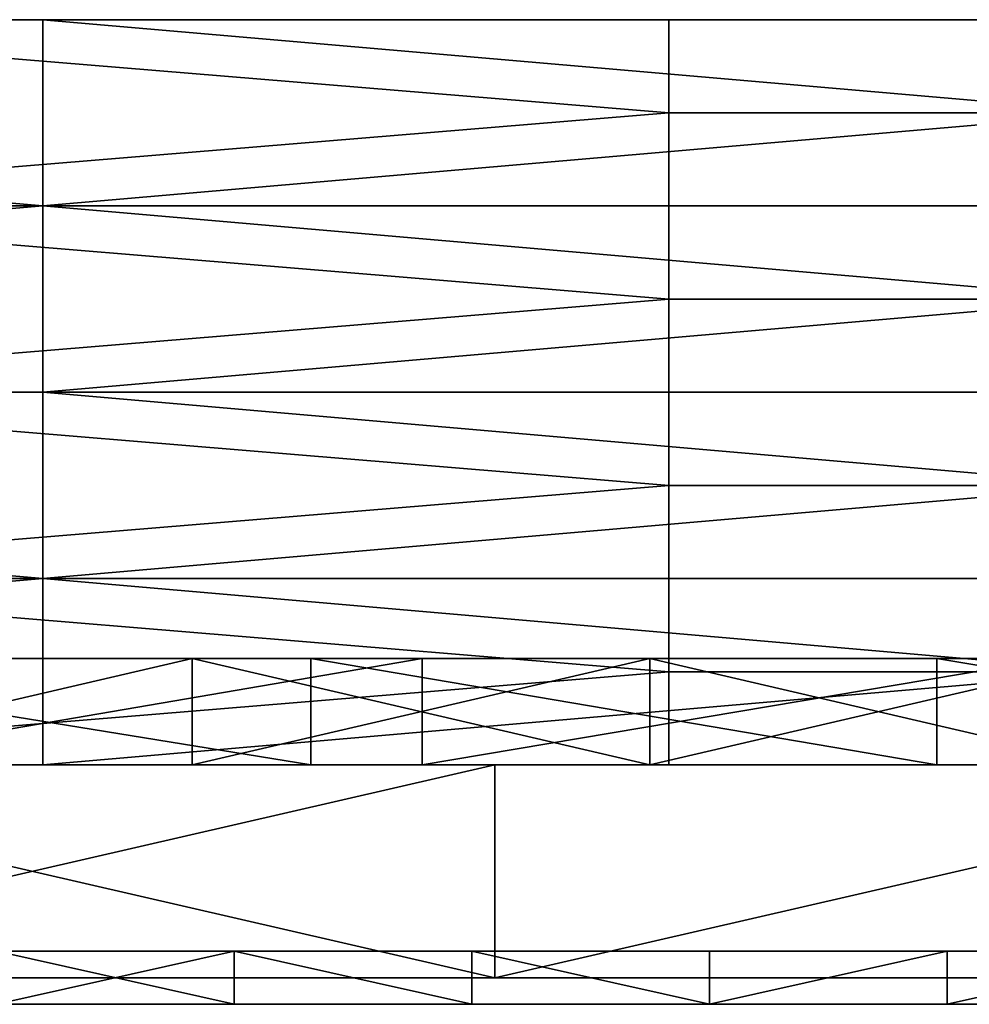
# Model space of a CAD drawing. Units: millimetres. Extents: x -11634 to -10801, y -315 to 610.
# Drawn here: x -11401 to -11383, y -315 to -296 of the extents above; entities that cross this region are included whole.
import ezdxf

# ---------------------------------------------------------------- set-up
doc = ezdxf.new("R2010")
doc.units = ezdxf.units.MM
doc.header["$MEASUREMENT"] = 0
for name, color, linetype in [('Lustro', 192, 'Continuous'), ('Nadruk', 98, 'Continuous'), ('Obudowa', 7, 'Continuous')]:
    doc.layers.add(name, color=color, linetype=linetype)

msp = doc.modelspace()

# ---------------------------------------------------------------- linework, layer by layer
at = {"layer": 'Lustro'}
for points in [[(-11367.818, -310.2, 560.3), (-11367.818, -310.2, 522.8), (-11417.818, -310.2, 522.8), (-11417.818, -310.2, 560.3)], [(-11367.818, -310.2, 522.8), (-11417.818, -310.2, 447.8), (-11417.818, -310.2, 522.8)], [(-11417.818, -310.2, 447.8), (-11367.818, -310.2, 522.8), (-11317.818, -310.2, 447.8)], [(-11317.818, -310.2, 447.8), (-11417.818, -310.2, 372.8), (-11417.818, -310.2, 447.8)], [(-11417.818, -310.2, 372.8), (-11217.818, -310.2, 297.8), (-11417.818, -310.2, 297.8)], [(-11317.818, -310.2, 447.8), (-11217.818, -310.2, 297.8), (-11417.818, -310.2, 372.8)], [(-11417.818, -310.2, 222.8), (-11317.818, -310.2, 147.8), (-11417.818, -310.2, 147.8)], [(-11217.818, -310.2, 297.8), (-11417.818, -310.2, 222.8), (-11417.818, -310.2, 297.8)], [(-11417.818, -310.2, 222.8), (-11217.818, -310.2, 297.8), (-11317.818, -310.2, 147.8)], [(-11417.818, -310.2, 147.8), (-11367.818, -310.2, 72.8), (-11417.818, -310.2, 72.8)], [(-11317.818, -310.2, 147.8), (-11367.818, -310.2, 72.8), (-11417.818, -310.2, 147.8)], [(-11367.818, -310.2, 72.8), (-11367.818, -310.2, 35.3), (-11417.818, -310.2, 35.3), (-11417.818, -310.2, 72.8)], [(-11409.123, -310.2, -2.2), (-11417.818, -310.2, 35.3), (-11391.731, -310.2, -2.2)], [(-11391.731, -310.2, 597.8), (-11417.818, -310.2, 560.3), (-11409.123, -310.2, 597.8)], [(-11417.818, -310.2, 560.3), (-11391.731, -310.2, 597.8), (-11367.818, -310.2, 560.3)], [(-11367.818, -310.2, 35.3), (-11391.731, -310.2, -2.2), (-11417.818, -310.2, 35.3)], [(-11391.731, -310.2, -2.2), (-11409.123, -314.2, -2.2), (-11409.123, -310.2, -2.2)], [(-11409.123, -314.2, -2.2), (-11391.731, -310.2, -2.2), (-11391.731, -314.2, -2.2)], [(-11409.123, -310.2, 597.8), (-11391.731, -314.2, 597.8), (-11391.731, -310.2, 597.8)], [(-11391.731, -314.2, 597.8), (-11409.123, -310.2, 597.8), (-11409.123, -314.2, 597.8)], [(-11391.731, -310.2, -2.2), (-11367.818, -310.2, 35.3), (-11374.341, -310.2, -2.2)], [(-11374.341, -310.2, 597.8), (-11367.818, -310.2, 560.3), (-11391.731, -310.2, 597.8)], [(-11374.341, -310.2, -2.2), (-11391.731, -314.2, -2.2), (-11391.731, -310.2, -2.2)], [(-11391.731, -314.2, -2.2), (-11374.341, -310.2, -2.2), (-11374.341, -314.2, -2.2)], [(-11391.731, -310.2, 597.8), (-11391.731, -314.2, 597.8), (-11374.341, -310.2, 597.8)], [(-11374.341, -314.2, 597.8), (-11374.341, -310.2, 597.8), (-11391.731, -314.2, 597.8)], [(-11367.818, -314.2, 560.3), (-11417.818, -314.2, 560.3), (-11417.818, -314.2, 522.8), (-11367.818, -314.2, 522.8)], [(-11367.818, -314.2, 522.8), (-11417.818, -314.2, 522.8), (-11417.818, -314.2, 447.8)], [(-11417.818, -314.2, 447.8), (-11317.818, -314.2, 447.8), (-11367.818, -314.2, 522.8)], [(-11317.818, -314.2, 447.8), (-11417.818, -314.2, 447.8), (-11417.818, -314.2, 372.8)], [(-11417.818, -314.2, 372.8), (-11417.818, -314.2, 297.8), (-11217.818, -314.2, 297.8)], [(-11317.818, -314.2, 447.8), (-11417.818, -314.2, 372.8), (-11217.818, -314.2, 297.8)], [(-11417.818, -314.2, 222.8), (-11417.818, -314.2, 147.8), (-11317.818, -314.2, 147.8)], [(-11217.818, -314.2, 297.8), (-11417.818, -314.2, 297.8), (-11417.818, -314.2, 222.8)], [(-11417.818, -314.2, 222.8), (-11317.818, -314.2, 147.8), (-11217.818, -314.2, 297.8)], [(-11417.818, -314.2, 147.8), (-11417.818, -314.2, 72.8), (-11367.818, -314.2, 72.8)], [(-11317.818, -314.2, 147.8), (-11417.818, -314.2, 147.8), (-11367.818, -314.2, 72.8)], [(-11367.818, -314.2, 72.8), (-11417.818, -314.2, 72.8), (-11417.818, -314.2, 35.3), (-11367.818, -314.2, 35.3)], [(-11409.123, -314.2, -2.2), (-11391.731, -314.2, -2.2), (-11417.818, -314.2, 35.3)], [(-11391.731, -314.2, 597.8), (-11409.123, -314.2, 597.8), (-11417.818, -314.2, 560.3)], [(-11417.818, -314.2, 560.3), (-11367.818, -314.2, 560.3), (-11391.731, -314.2, 597.8)], [(-11367.818, -314.2, 35.3), (-11417.818, -314.2, 35.3), (-11391.731, -314.2, -2.2)], [(-11391.731, -314.2, -2.2), (-11374.341, -314.2, -2.2), (-11367.818, -314.2, 35.3)], [(-11374.341, -314.2, 597.8), (-11391.731, -314.2, 597.8), (-11367.818, -314.2, 560.3)]]:
    msp.add_3dface(points, dxfattribs=at)
at = {"layer": 'Nadruk'}
for points in [[(-11422.318, -313.7, 435.3), (-11396.068, -313.7, 469.675), (-11396.068, -313.7, 435.3)], [(-11396.068, -313.7, 469.675), (-11422.318, -313.7, 435.3), (-11409.193, -313.7, 504.05)], [(-11396.068, -313.7, 400.925), (-11422.318, -313.7, 435.3), (-11396.068, -313.7, 435.3)], [(-11422.318, -313.7, 366.55), (-11396.068, -313.7, 400.925), (-11396.068, -313.7, 366.55)], [(-11422.318, -313.7, 435.3), (-11396.068, -313.7, 400.925), (-11422.318, -313.7, 366.55)], [(-11396.068, -313.7, 332.175), (-11422.318, -313.7, 366.55), (-11396.068, -313.7, 366.55)], [(-11422.318, -313.7, 297.8), (-11396.068, -313.7, 332.175), (-11396.068, -313.7, 297.8)], [(-11422.318, -313.7, 366.55), (-11396.068, -313.7, 332.175), (-11422.318, -313.7, 297.8)], [(-11396.068, -313.7, 263.425), (-11422.318, -313.7, 297.8), (-11396.068, -313.7, 297.8)], [(-11422.318, -313.7, 229.05), (-11396.068, -313.7, 263.425), (-11396.068, -313.7, 229.05)], [(-11422.318, -313.7, 297.8), (-11396.068, -313.7, 263.425), (-11422.318, -313.7, 229.05)], [(-11396.068, -313.7, 194.675), (-11422.318, -313.7, 229.05), (-11396.068, -313.7, 229.05)], [(-11422.318, -313.7, 160.3), (-11396.068, -313.7, 194.675), (-11396.068, -313.7, 160.3)], [(-11422.318, -313.7, 229.05), (-11396.068, -313.7, 194.675), (-11422.318, -313.7, 160.3)], [(-11396.068, -313.7, 125.925), (-11422.318, -313.7, 160.3), (-11396.068, -313.7, 160.3)], [(-11409.193, -313.7, 91.55), (-11422.318, -313.7, 160.3), (-11396.068, -313.7, 125.925)], [(-11409.193, -313.7, 504.05), (-11402.631, -313.7, 538.425), (-11396.068, -313.7, 504.05)], [(-11396.068, -313.7, 469.675), (-11409.193, -313.7, 504.05), (-11396.068, -313.7, 504.05)], [(-11409.193, -313.7, 91.55), (-11396.068, -313.7, 125.925), (-11396.068, -313.7, 91.55)], [(-11396.068, -313.7, 91.55), (-11402.631, -313.7, 57.175), (-11409.193, -313.7, 91.55)], [(-11396.068, -313.7, 555.612), (-11396.068, -313.7, 538.425), (-11402.631, -313.7, 538.425), (-11402.631, -313.7, 555.612)], [(-11396.068, -313.7, 504.05), (-11402.631, -313.7, 538.425), (-11396.068, -313.7, 538.425)], [(-11402.631, -313.7, 57.175), (-11396.068, -313.7, 91.55), (-11396.068, -313.7, 57.175)], [(-11396.068, -313.7, 57.175), (-11396.068, -313.7, 39.987), (-11402.631, -313.7, 39.987), (-11402.631, -313.7, 57.175)], [(-11402.631, -313.7, 555.612), (-11401.095, -313.7, 572.8), (-11396.068, -313.7, 555.612)], [(-11396.068, -313.7, 39.987), (-11401.095, -313.7, 22.8), (-11402.631, -313.7, 39.987)], [(-11401.095, -313.7, 22.8), (-11396.068, -313.7, 39.987), (-11396.627, -313.7, 22.8)], [(-11396.627, -313.7, 572.8), (-11396.068, -313.7, 555.612), (-11401.095, -313.7, 572.8)], [(-11396.627, -313.7, 22.8), (-11401.095, -314.7, 22.8), (-11401.095, -313.7, 22.8)], [(-11401.095, -314.7, 22.8), (-11396.627, -313.7, 22.8), (-11396.627, -314.7, 22.8)], [(-11401.095, -313.7, 572.8), (-11396.627, -314.7, 572.8), (-11396.627, -313.7, 572.8)], [(-11396.627, -314.7, 572.8), (-11401.095, -313.7, 572.8), (-11401.095, -314.7, 572.8)], [(-11396.627, -313.7, 22.8), (-11396.068, -313.7, 39.987), (-11392.159, -313.7, 22.8)], [(-11392.159, -313.7, 572.8), (-11396.068, -313.7, 555.612), (-11396.627, -313.7, 572.8)], [(-11392.159, -313.7, 22.8), (-11392.159, -314.7, 22.8), (-11396.627, -313.7, 22.8)], [(-11396.627, -314.7, 22.8), (-11396.627, -313.7, 22.8), (-11392.159, -314.7, 22.8)], [(-11396.627, -313.7, 572.8), (-11392.159, -314.7, 572.8), (-11392.159, -313.7, 572.8)], [(-11392.159, -314.7, 572.8), (-11396.627, -313.7, 572.8), (-11396.627, -314.7, 572.8)], [(-11389.506, -313.7, 555.612), (-11389.506, -313.7, 538.425), (-11396.068, -313.7, 538.425), (-11396.068, -313.7, 555.612)], [(-11389.506, -313.7, 538.425), (-11396.068, -313.7, 504.05), (-11396.068, -313.7, 538.425)], [(-11396.068, -313.7, 504.05), (-11382.943, -313.7, 521.237), (-11382.943, -313.7, 504.05)], [(-11382.943, -313.7, 521.237), (-11396.068, -313.7, 504.05), (-11389.506, -313.7, 538.425)], [(-11382.943, -313.7, 486.862), (-11396.068, -313.7, 504.05), (-11382.943, -313.7, 504.05)], [(-11396.068, -313.7, 469.675), (-11382.943, -313.7, 486.862), (-11382.943, -313.7, 469.675)], [(-11396.068, -313.7, 504.05), (-11382.943, -313.7, 486.862), (-11396.068, -313.7, 469.675)], [(-11382.943, -313.7, 452.487), (-11396.068, -313.7, 469.675), (-11382.943, -313.7, 469.675)], [(-11396.068, -313.7, 435.3), (-11382.943, -313.7, 452.487), (-11382.943, -313.7, 435.3)], [(-11396.068, -313.7, 469.675), (-11382.943, -313.7, 452.487), (-11396.068, -313.7, 435.3)], [(-11382.943, -313.7, 418.112), (-11396.068, -313.7, 435.3), (-11382.943, -313.7, 435.3)], [(-11396.068, -313.7, 400.925), (-11382.943, -313.7, 418.112), (-11382.943, -313.7, 400.925)], [(-11396.068, -313.7, 435.3), (-11382.943, -313.7, 418.112), (-11396.068, -313.7, 400.925)], [(-11382.943, -313.7, 383.737), (-11396.068, -313.7, 400.925), (-11382.943, -313.7, 400.925)], [(-11396.068, -313.7, 366.55), (-11382.943, -313.7, 383.737), (-11382.943, -313.7, 366.55)], [(-11396.068, -313.7, 400.925), (-11382.943, -313.7, 383.737), (-11396.068, -313.7, 366.55)], [(-11382.943, -313.7, 349.362), (-11396.068, -313.7, 366.55), (-11382.943, -313.7, 366.55)], [(-11396.068, -313.7, 332.175), (-11382.943, -313.7, 349.362), (-11382.943, -313.7, 332.175)], [(-11396.068, -313.7, 366.55), (-11382.943, -313.7, 349.362), (-11396.068, -313.7, 332.175)], [(-11382.943, -313.7, 314.987), (-11396.068, -313.7, 332.175), (-11382.943, -313.7, 332.175)], [(-11396.068, -313.7, 297.8), (-11382.943, -313.7, 314.987), (-11382.943, -313.7, 297.8)], [(-11396.068, -313.7, 332.175), (-11382.943, -313.7, 314.987), (-11396.068, -313.7, 297.8)], [(-11382.943, -313.7, 280.612), (-11396.068, -313.7, 297.8), (-11382.943, -313.7, 297.8)], [(-11396.068, -313.7, 263.425), (-11382.943, -313.7, 280.612), (-11382.943, -313.7, 263.425)], [(-11396.068, -313.7, 297.8), (-11382.943, -313.7, 280.612), (-11396.068, -313.7, 263.425)], [(-11382.943, -313.7, 246.238), (-11396.068, -313.7, 263.425), (-11382.943, -313.7, 263.425)], [(-11396.068, -313.7, 229.05), (-11382.943, -313.7, 246.238), (-11382.943, -313.7, 229.05)], [(-11396.068, -313.7, 263.425), (-11382.943, -313.7, 246.238), (-11396.068, -313.7, 229.05)], [(-11382.943, -313.7, 211.863), (-11396.068, -313.7, 229.05), (-11382.943, -313.7, 229.05)], [(-11396.068, -313.7, 194.675), (-11382.943, -313.7, 211.863), (-11382.943, -313.7, 194.675)], [(-11396.068, -313.7, 229.05), (-11382.943, -313.7, 211.863), (-11396.068, -313.7, 194.675)], [(-11382.943, -313.7, 177.488), (-11396.068, -313.7, 194.675), (-11382.943, -313.7, 194.675)], [(-11396.068, -313.7, 160.3), (-11382.943, -313.7, 177.488), (-11382.943, -313.7, 160.3)], [(-11396.068, -313.7, 194.675), (-11382.943, -313.7, 177.488), (-11396.068, -313.7, 160.3)], [(-11382.943, -313.7, 143.113), (-11396.068, -313.7, 160.3), (-11382.943, -313.7, 160.3)], [(-11396.068, -313.7, 125.925), (-11382.943, -313.7, 143.113), (-11382.943, -313.7, 125.925)], [(-11396.068, -313.7, 160.3), (-11382.943, -313.7, 143.113), (-11396.068, -313.7, 125.925)], [(-11382.943, -313.7, 108.738), (-11396.068, -313.7, 125.925), (-11382.943, -313.7, 125.925)], [(-11396.068, -313.7, 91.55), (-11382.943, -313.7, 108.738), (-11382.943, -313.7, 91.55)], [(-11396.068, -313.7, 125.925), (-11382.943, -313.7, 108.738), (-11396.068, -313.7, 91.55)], [(-11382.943, -313.7, 74.363), (-11396.068, -313.7, 91.55), (-11382.943, -313.7, 91.55)], [(-11396.068, -313.7, 91.55), (-11389.506, -313.7, 57.175), (-11396.068, -313.7, 57.175)], [(-11389.506, -313.7, 57.175), (-11396.068, -313.7, 91.55), (-11382.943, -313.7, 74.363)], [(-11389.506, -313.7, 57.175), (-11389.506, -313.7, 39.987), (-11396.068, -313.7, 39.987), (-11396.068, -313.7, 57.175)], [(-11396.068, -313.7, 555.612), (-11392.159, -313.7, 572.8), (-11389.506, -313.7, 555.612)], [(-11389.506, -313.7, 39.987), (-11392.159, -313.7, 22.8), (-11396.068, -313.7, 39.987)], [(-11392.159, -313.7, 22.8), (-11389.506, -313.7, 39.987), (-11387.691, -313.7, 22.8)], [(-11387.691, -313.7, 572.8), (-11389.506, -313.7, 555.612), (-11392.159, -313.7, 572.8)], [(-11387.691, -313.7, 22.8), (-11387.691, -314.7, 22.8), (-11392.159, -313.7, 22.8)], [(-11392.159, -314.7, 22.8), (-11392.159, -313.7, 22.8), (-11387.691, -314.7, 22.8)], [(-11392.159, -313.7, 572.8), (-11387.691, -314.7, 572.8), (-11387.691, -313.7, 572.8)], [(-11387.691, -314.7, 572.8), (-11392.159, -313.7, 572.8), (-11392.159, -314.7, 572.8)], [(-11382.943, -313.7, 555.612), (-11382.943, -313.7, 538.425), (-11389.506, -313.7, 538.425), (-11389.506, -313.7, 555.612)], [(-11382.943, -313.7, 521.237), (-11389.506, -313.7, 538.425), (-11382.943, -313.7, 538.425)], [(-11389.506, -313.7, 57.175), (-11382.943, -313.7, 74.363), (-11382.943, -313.7, 57.175)], [(-11382.943, -313.7, 57.175), (-11382.943, -313.7, 39.987), (-11389.506, -313.7, 39.987), (-11389.506, -313.7, 57.175)], [(-11389.506, -313.7, 555.612), (-11387.691, -313.7, 572.8), (-11382.943, -313.7, 555.612)], [(-11382.943, -313.7, 39.987), (-11387.691, -313.7, 22.8), (-11389.506, -313.7, 39.987)], [(-11387.691, -313.7, 22.8), (-11382.943, -313.7, 39.987), (-11383.223, -313.7, 22.8)], [(-11383.223, -313.7, 572.8), (-11382.943, -313.7, 555.612), (-11387.691, -313.7, 572.8)], [(-11383.223, -313.7, 22.8), (-11387.691, -314.7, 22.8), (-11387.691, -313.7, 22.8)], [(-11387.691, -314.7, 22.8), (-11383.223, -313.7, 22.8), (-11383.223, -314.7, 22.8)], [(-11387.691, -313.7, 572.8), (-11387.691, -314.7, 572.8), (-11383.223, -313.7, 572.8)], [(-11383.223, -314.7, 572.8), (-11383.223, -313.7, 572.8), (-11387.691, -314.7, 572.8)], [(-11383.223, -313.7, 22.8), (-11382.943, -313.7, 39.987), (-11378.755, -313.7, 22.8)], [(-11378.755, -313.7, 572.8), (-11382.943, -313.7, 555.612), (-11383.223, -313.7, 572.8)], [(-11378.755, -313.7, 22.8), (-11383.223, -314.7, 22.8), (-11383.223, -313.7, 22.8)], [(-11383.223, -314.7, 22.8), (-11378.755, -313.7, 22.8), (-11378.755, -314.7, 22.8)], [(-11383.223, -313.7, 572.8), (-11383.223, -314.7, 572.8), (-11378.755, -313.7, 572.8)], [(-11378.755, -314.7, 572.8), (-11378.755, -313.7, 572.8), (-11383.223, -314.7, 572.8)], [(-11376.381, -313.7, 555.612), (-11376.381, -313.7, 538.425), (-11382.943, -313.7, 538.425), (-11382.943, -313.7, 555.612)], [(-11376.381, -313.7, 538.425), (-11376.381, -313.7, 521.237), (-11382.943, -313.7, 521.237), (-11382.943, -313.7, 538.425)], [(-11376.381, -313.7, 521.237), (-11376.381, -313.7, 504.05), (-11382.943, -313.7, 504.05), (-11382.943, -313.7, 521.237)], [(-11376.381, -313.7, 504.05), (-11376.381, -313.7, 486.862), (-11382.943, -313.7, 486.862), (-11382.943, -313.7, 504.05)], [(-11376.381, -313.7, 486.862), (-11376.381, -313.7, 469.675), (-11382.943, -313.7, 469.675), (-11382.943, -313.7, 486.862)], [(-11376.381, -313.7, 469.675), (-11376.381, -313.7, 452.487), (-11382.943, -313.7, 452.487), (-11382.943, -313.7, 469.675)], [(-11376.381, -313.7, 452.487), (-11376.381, -313.7, 435.3), (-11382.943, -313.7, 435.3), (-11382.943, -313.7, 452.487)], [(-11376.381, -313.7, 435.3), (-11376.381, -313.7, 418.112), (-11382.943, -313.7, 418.112), (-11382.943, -313.7, 435.3)], [(-11376.381, -313.7, 418.112), (-11376.381, -313.7, 400.925), (-11382.943, -313.7, 400.925), (-11382.943, -313.7, 418.112)], [(-11376.381, -313.7, 400.925), (-11376.381, -313.7, 383.737), (-11382.943, -313.7, 383.737), (-11382.943, -313.7, 400.925)], [(-11376.381, -313.7, 383.737), (-11376.381, -313.7, 366.55), (-11382.943, -313.7, 366.55), (-11382.943, -313.7, 383.737)], [(-11376.381, -313.7, 366.55), (-11376.381, -313.7, 349.362), (-11382.943, -313.7, 349.362), (-11382.943, -313.7, 366.55)], [(-11376.381, -313.7, 349.362), (-11376.381, -313.7, 332.175), (-11382.943, -313.7, 332.175), (-11382.943, -313.7, 349.362)], [(-11376.381, -313.7, 332.175), (-11376.381, -313.7, 314.987), (-11382.943, -313.7, 314.987), (-11382.943, -313.7, 332.175)], [(-11376.381, -313.7, 314.987), (-11376.381, -313.7, 297.8), (-11382.943, -313.7, 297.8), (-11382.943, -313.7, 314.987)], [(-11376.381, -313.7, 297.8), (-11376.381, -313.7, 280.612), (-11382.943, -313.7, 280.612), (-11382.943, -313.7, 297.8)], [(-11376.381, -313.7, 280.612), (-11376.381, -313.7, 263.425), (-11382.943, -313.7, 263.425), (-11382.943, -313.7, 280.612)], [(-11376.381, -313.7, 263.425), (-11376.381, -313.7, 246.238), (-11382.943, -313.7, 246.238), (-11382.943, -313.7, 263.425)], [(-11376.381, -313.7, 246.238), (-11376.381, -313.7, 229.05), (-11382.943, -313.7, 229.05), (-11382.943, -313.7, 246.238)], [(-11376.381, -313.7, 229.05), (-11376.381, -313.7, 211.863), (-11382.943, -313.7, 211.863), (-11382.943, -313.7, 229.05)], [(-11376.381, -313.7, 211.863), (-11376.381, -313.7, 194.675), (-11382.943, -313.7, 194.675), (-11382.943, -313.7, 211.863)], [(-11376.381, -313.7, 194.675), (-11376.381, -313.7, 177.488), (-11382.943, -313.7, 177.488), (-11382.943, -313.7, 194.675)], [(-11376.381, -313.7, 177.488), (-11376.381, -313.7, 160.3), (-11382.943, -313.7, 160.3), (-11382.943, -313.7, 177.488)], [(-11376.381, -313.7, 160.3), (-11376.381, -313.7, 143.113), (-11382.943, -313.7, 143.113), (-11382.943, -313.7, 160.3)], [(-11376.381, -313.7, 143.113), (-11376.381, -313.7, 125.925), (-11382.943, -313.7, 125.925), (-11382.943, -313.7, 143.113)], [(-11376.381, -313.7, 125.925), (-11376.381, -313.7, 108.738), (-11382.943, -313.7, 108.738), (-11382.943, -313.7, 125.925)], [(-11376.381, -313.7, 108.738), (-11376.381, -313.7, 91.55), (-11382.943, -313.7, 91.55), (-11382.943, -313.7, 108.738)], [(-11376.381, -313.7, 91.55), (-11376.381, -313.7, 74.363), (-11382.943, -313.7, 74.363), (-11382.943, -313.7, 91.55)], [(-11376.381, -313.7, 74.363), (-11376.381, -313.7, 57.175), (-11382.943, -313.7, 57.175), (-11382.943, -313.7, 74.363)], [(-11376.381, -313.7, 57.175), (-11376.381, -313.7, 39.987), (-11382.943, -313.7, 39.987), (-11382.943, -313.7, 57.175)], [(-11382.943, -313.7, 555.612), (-11378.755, -313.7, 572.8), (-11376.381, -313.7, 555.612)], [(-11376.381, -313.7, 39.987), (-11378.755, -313.7, 22.8), (-11382.943, -313.7, 39.987)], [(-11422.318, -314.7, 435.3), (-11396.068, -314.7, 435.3), (-11396.068, -314.7, 469.675)], [(-11396.068, -314.7, 469.675), (-11409.193, -314.7, 504.05), (-11422.318, -314.7, 435.3)], [(-11396.068, -314.7, 400.925), (-11396.068, -314.7, 435.3), (-11422.318, -314.7, 435.3)], [(-11422.318, -314.7, 366.55), (-11396.068, -314.7, 366.55), (-11396.068, -314.7, 400.925)], [(-11422.318, -314.7, 435.3), (-11422.318, -314.7, 366.55), (-11396.068, -314.7, 400.925)], [(-11396.068, -314.7, 332.175), (-11396.068, -314.7, 366.55), (-11422.318, -314.7, 366.55)], [(-11422.318, -314.7, 297.8), (-11396.068, -314.7, 297.8), (-11396.068, -314.7, 332.175)], [(-11422.318, -314.7, 366.55), (-11422.318, -314.7, 297.8), (-11396.068, -314.7, 332.175)], [(-11396.068, -314.7, 263.425), (-11396.068, -314.7, 297.8), (-11422.318, -314.7, 297.8)], [(-11422.318, -314.7, 229.05), (-11396.068, -314.7, 229.05), (-11396.068, -314.7, 263.425)], [(-11422.318, -314.7, 297.8), (-11422.318, -314.7, 229.05), (-11396.068, -314.7, 263.425)], [(-11396.068, -314.7, 194.675), (-11396.068, -314.7, 229.05), (-11422.318, -314.7, 229.05)], [(-11422.318, -314.7, 160.3), (-11396.068, -314.7, 160.3), (-11396.068, -314.7, 194.675)], [(-11422.318, -314.7, 229.05), (-11422.318, -314.7, 160.3), (-11396.068, -314.7, 194.675)], [(-11396.068, -314.7, 125.925), (-11396.068, -314.7, 160.3), (-11422.318, -314.7, 160.3)], [(-11409.193, -314.7, 91.55), (-11396.068, -314.7, 125.925), (-11422.318, -314.7, 160.3)], [(-11409.193, -314.7, 504.05), (-11396.068, -314.7, 504.05), (-11402.631, -314.7, 538.425)], [(-11396.068, -314.7, 469.675), (-11396.068, -314.7, 504.05), (-11409.193, -314.7, 504.05)], [(-11409.193, -314.7, 91.55), (-11396.068, -314.7, 91.55), (-11396.068, -314.7, 125.925)], [(-11396.068, -314.7, 91.55), (-11409.193, -314.7, 91.55), (-11402.631, -314.7, 57.175)], [(-11396.068, -314.7, 555.612), (-11402.631, -314.7, 555.612), (-11402.631, -314.7, 538.425), (-11396.068, -314.7, 538.425)], [(-11396.068, -314.7, 504.05), (-11396.068, -314.7, 538.425), (-11402.631, -314.7, 538.425)], [(-11402.631, -314.7, 57.175), (-11396.068, -314.7, 57.175), (-11396.068, -314.7, 91.55)], [(-11396.068, -314.7, 57.175), (-11402.631, -314.7, 57.175), (-11402.631, -314.7, 39.987), (-11396.068, -314.7, 39.987)], [(-11402.631, -314.7, 555.612), (-11396.068, -314.7, 555.612), (-11401.095, -314.7, 572.8)], [(-11396.068, -314.7, 39.987), (-11402.631, -314.7, 39.987), (-11401.095, -314.7, 22.8)], [(-11401.095, -314.7, 22.8), (-11396.627, -314.7, 22.8), (-11396.068, -314.7, 39.987)], [(-11396.627, -314.7, 572.8), (-11401.095, -314.7, 572.8), (-11396.068, -314.7, 555.612)], [(-11396.627, -314.7, 22.8), (-11392.159, -314.7, 22.8), (-11396.068, -314.7, 39.987)], [(-11392.159, -314.7, 572.8), (-11396.627, -314.7, 572.8), (-11396.068, -314.7, 555.612)], [(-11389.506, -314.7, 555.612), (-11396.068, -314.7, 555.612), (-11396.068, -314.7, 538.425), (-11389.506, -314.7, 538.425)], [(-11389.506, -314.7, 538.425), (-11396.068, -314.7, 538.425), (-11396.068, -314.7, 504.05)], [(-11396.068, -314.7, 504.05), (-11382.943, -314.7, 504.05), (-11382.943, -314.7, 521.237)], [(-11382.943, -314.7, 521.237), (-11389.506, -314.7, 538.425), (-11396.068, -314.7, 504.05)], [(-11382.943, -314.7, 486.862), (-11382.943, -314.7, 504.05), (-11396.068, -314.7, 504.05)], [(-11396.068, -314.7, 469.675), (-11382.943, -314.7, 469.675), (-11382.943, -314.7, 486.862)], [(-11396.068, -314.7, 504.05), (-11396.068, -314.7, 469.675), (-11382.943, -314.7, 486.862)], [(-11382.943, -314.7, 452.487), (-11382.943, -314.7, 469.675), (-11396.068, -314.7, 469.675)], [(-11396.068, -314.7, 435.3), (-11382.943, -314.7, 435.3), (-11382.943, -314.7, 452.487)], [(-11396.068, -314.7, 469.675), (-11396.068, -314.7, 435.3), (-11382.943, -314.7, 452.487)], [(-11382.943, -314.7, 418.112), (-11382.943, -314.7, 435.3), (-11396.068, -314.7, 435.3)], [(-11396.068, -314.7, 400.925), (-11382.943, -314.7, 400.925), (-11382.943, -314.7, 418.112)], [(-11396.068, -314.7, 435.3), (-11396.068, -314.7, 400.925), (-11382.943, -314.7, 418.112)], [(-11382.943, -314.7, 383.737), (-11382.943, -314.7, 400.925), (-11396.068, -314.7, 400.925)], [(-11396.068, -314.7, 366.55), (-11382.943, -314.7, 366.55), (-11382.943, -314.7, 383.737)], [(-11396.068, -314.7, 400.925), (-11396.068, -314.7, 366.55), (-11382.943, -314.7, 383.737)], [(-11382.943, -314.7, 349.362), (-11382.943, -314.7, 366.55), (-11396.068, -314.7, 366.55)], [(-11396.068, -314.7, 332.175), (-11382.943, -314.7, 332.175), (-11382.943, -314.7, 349.362)], [(-11396.068, -314.7, 366.55), (-11396.068, -314.7, 332.175), (-11382.943, -314.7, 349.362)], [(-11382.943, -314.7, 314.987), (-11382.943, -314.7, 332.175), (-11396.068, -314.7, 332.175)], [(-11396.068, -314.7, 297.8), (-11382.943, -314.7, 297.8), (-11382.943, -314.7, 314.987)], [(-11396.068, -314.7, 332.175), (-11396.068, -314.7, 297.8), (-11382.943, -314.7, 314.987)], [(-11382.943, -314.7, 280.612), (-11382.943, -314.7, 297.8), (-11396.068, -314.7, 297.8)], [(-11396.068, -314.7, 263.425), (-11382.943, -314.7, 263.425), (-11382.943, -314.7, 280.612)], [(-11396.068, -314.7, 297.8), (-11396.068, -314.7, 263.425), (-11382.943, -314.7, 280.612)], [(-11382.943, -314.7, 246.238), (-11382.943, -314.7, 263.425), (-11396.068, -314.7, 263.425)], [(-11396.068, -314.7, 229.05), (-11382.943, -314.7, 229.05), (-11382.943, -314.7, 246.238)], [(-11396.068, -314.7, 263.425), (-11396.068, -314.7, 229.05), (-11382.943, -314.7, 246.238)], [(-11382.943, -314.7, 211.863), (-11382.943, -314.7, 229.05), (-11396.068, -314.7, 229.05)], [(-11396.068, -314.7, 194.675), (-11382.943, -314.7, 194.675), (-11382.943, -314.7, 211.863)], [(-11396.068, -314.7, 229.05), (-11396.068, -314.7, 194.675), (-11382.943, -314.7, 211.863)], [(-11382.943, -314.7, 177.488), (-11382.943, -314.7, 194.675), (-11396.068, -314.7, 194.675)], [(-11396.068, -314.7, 160.3), (-11382.943, -314.7, 160.3), (-11382.943, -314.7, 177.488)], [(-11396.068, -314.7, 194.675), (-11396.068, -314.7, 160.3), (-11382.943, -314.7, 177.488)], [(-11382.943, -314.7, 143.113), (-11382.943, -314.7, 160.3), (-11396.068, -314.7, 160.3)], [(-11396.068, -314.7, 125.925), (-11382.943, -314.7, 125.925), (-11382.943, -314.7, 143.113)], [(-11396.068, -314.7, 160.3), (-11396.068, -314.7, 125.925), (-11382.943, -314.7, 143.113)], [(-11382.943, -314.7, 108.738), (-11382.943, -314.7, 125.925), (-11396.068, -314.7, 125.925)], [(-11396.068, -314.7, 91.55), (-11382.943, -314.7, 91.55), (-11382.943, -314.7, 108.738)], [(-11396.068, -314.7, 125.925), (-11396.068, -314.7, 91.55), (-11382.943, -314.7, 108.738)], [(-11382.943, -314.7, 74.363), (-11382.943, -314.7, 91.55), (-11396.068, -314.7, 91.55)], [(-11396.068, -314.7, 91.55), (-11396.068, -314.7, 57.175), (-11389.506, -314.7, 57.175)], [(-11389.506, -314.7, 57.175), (-11382.943, -314.7, 74.363), (-11396.068, -314.7, 91.55)], [(-11389.506, -314.7, 57.175), (-11396.068, -314.7, 57.175), (-11396.068, -314.7, 39.987), (-11389.506, -314.7, 39.987)], [(-11396.068, -314.7, 555.612), (-11389.506, -314.7, 555.612), (-11392.159, -314.7, 572.8)], [(-11389.506, -314.7, 39.987), (-11396.068, -314.7, 39.987), (-11392.159, -314.7, 22.8)], [(-11392.159, -314.7, 22.8), (-11387.691, -314.7, 22.8), (-11389.506, -314.7, 39.987)], [(-11387.691, -314.7, 572.8), (-11392.159, -314.7, 572.8), (-11389.506, -314.7, 555.612)], [(-11382.943, -314.7, 555.612), (-11389.506, -314.7, 555.612), (-11389.506, -314.7, 538.425), (-11382.943, -314.7, 538.425)], [(-11382.943, -314.7, 521.237), (-11382.943, -314.7, 538.425), (-11389.506, -314.7, 538.425)], [(-11389.506, -314.7, 57.175), (-11382.943, -314.7, 57.175), (-11382.943, -314.7, 74.363)], [(-11382.943, -314.7, 57.175), (-11389.506, -314.7, 57.175), (-11389.506, -314.7, 39.987), (-11382.943, -314.7, 39.987)], [(-11389.506, -314.7, 555.612), (-11382.943, -314.7, 555.612), (-11387.691, -314.7, 572.8)], [(-11382.943, -314.7, 39.987), (-11389.506, -314.7, 39.987), (-11387.691, -314.7, 22.8)], [(-11387.691, -314.7, 22.8), (-11383.223, -314.7, 22.8), (-11382.943, -314.7, 39.987)], [(-11383.223, -314.7, 572.8), (-11387.691, -314.7, 572.8), (-11382.943, -314.7, 555.612)], [(-11383.223, -314.7, 22.8), (-11378.755, -314.7, 22.8), (-11382.943, -314.7, 39.987)], [(-11378.755, -314.7, 572.8), (-11383.223, -314.7, 572.8), (-11382.943, -314.7, 555.612)], [(-11376.381, -314.7, 555.612), (-11382.943, -314.7, 555.612), (-11382.943, -314.7, 538.425), (-11376.381, -314.7, 538.425)], [(-11376.381, -314.7, 538.425), (-11382.943, -314.7, 538.425), (-11382.943, -314.7, 521.237), (-11376.381, -314.7, 521.237)], [(-11376.381, -314.7, 521.237), (-11382.943, -314.7, 521.237), (-11382.943, -314.7, 504.05), (-11376.381, -314.7, 504.05)], [(-11376.381, -314.7, 504.05), (-11382.943, -314.7, 504.05), (-11382.943, -314.7, 486.862), (-11376.381, -314.7, 486.862)], [(-11376.381, -314.7, 486.862), (-11382.943, -314.7, 486.862), (-11382.943, -314.7, 469.675), (-11376.381, -314.7, 469.675)], [(-11376.381, -314.7, 469.675), (-11382.943, -314.7, 469.675), (-11382.943, -314.7, 452.487), (-11376.381, -314.7, 452.487)], [(-11376.381, -314.7, 452.487), (-11382.943, -314.7, 452.487), (-11382.943, -314.7, 435.3), (-11376.381, -314.7, 435.3)], [(-11376.381, -314.7, 435.3), (-11382.943, -314.7, 435.3), (-11382.943, -314.7, 418.112), (-11376.381, -314.7, 418.112)], [(-11376.381, -314.7, 418.112), (-11382.943, -314.7, 418.112), (-11382.943, -314.7, 400.925), (-11376.381, -314.7, 400.925)], [(-11376.381, -314.7, 400.925), (-11382.943, -314.7, 400.925), (-11382.943, -314.7, 383.737), (-11376.381, -314.7, 383.737)], [(-11376.381, -314.7, 383.737), (-11382.943, -314.7, 383.737), (-11382.943, -314.7, 366.55), (-11376.381, -314.7, 366.55)], [(-11376.381, -314.7, 366.55), (-11382.943, -314.7, 366.55), (-11382.943, -314.7, 349.362), (-11376.381, -314.7, 349.362)], [(-11376.381, -314.7, 349.362), (-11382.943, -314.7, 349.362), (-11382.943, -314.7, 332.175), (-11376.381, -314.7, 332.175)], [(-11376.381, -314.7, 332.175), (-11382.943, -314.7, 332.175), (-11382.943, -314.7, 314.987), (-11376.381, -314.7, 314.987)], [(-11376.381, -314.7, 314.987), (-11382.943, -314.7, 314.987), (-11382.943, -314.7, 297.8), (-11376.381, -314.7, 297.8)], [(-11376.381, -314.7, 297.8), (-11382.943, -314.7, 297.8), (-11382.943, -314.7, 280.612), (-11376.381, -314.7, 280.612)], [(-11376.381, -314.7, 280.612), (-11382.943, -314.7, 280.612), (-11382.943, -314.7, 263.425), (-11376.381, -314.7, 263.425)], [(-11376.381, -314.7, 263.425), (-11382.943, -314.7, 263.425), (-11382.943, -314.7, 246.238), (-11376.381, -314.7, 246.238)], [(-11376.381, -314.7, 246.238), (-11382.943, -314.7, 246.238), (-11382.943, -314.7, 229.05), (-11376.381, -314.7, 229.05)], [(-11376.381, -314.7, 229.05), (-11382.943, -314.7, 229.05), (-11382.943, -314.7, 211.863), (-11376.381, -314.7, 211.863)], [(-11376.381, -314.7, 211.863), (-11382.943, -314.7, 211.863), (-11382.943, -314.7, 194.675), (-11376.381, -314.7, 194.675)], [(-11376.381, -314.7, 194.675), (-11382.943, -314.7, 194.675), (-11382.943, -314.7, 177.488), (-11376.381, -314.7, 177.488)], [(-11376.381, -314.7, 177.488), (-11382.943, -314.7, 177.488), (-11382.943, -314.7, 160.3), (-11376.381, -314.7, 160.3)], [(-11376.381, -314.7, 160.3), (-11382.943, -314.7, 160.3), (-11382.943, -314.7, 143.113), (-11376.381, -314.7, 143.113)], [(-11376.381, -314.7, 143.113), (-11382.943, -314.7, 143.113), (-11382.943, -314.7, 125.925), (-11376.381, -314.7, 125.925)], [(-11376.381, -314.7, 125.925), (-11382.943, -314.7, 125.925), (-11382.943, -314.7, 108.738), (-11376.381, -314.7, 108.738)], [(-11376.381, -314.7, 108.738), (-11382.943, -314.7, 108.738), (-11382.943, -314.7, 91.55), (-11376.381, -314.7, 91.55)], [(-11376.381, -314.7, 91.55), (-11382.943, -314.7, 91.55), (-11382.943, -314.7, 74.363), (-11376.381, -314.7, 74.363)], [(-11376.381, -314.7, 74.363), (-11382.943, -314.7, 74.363), (-11382.943, -314.7, 57.175), (-11376.381, -314.7, 57.175)], [(-11376.381, -314.7, 57.175), (-11382.943, -314.7, 57.175), (-11382.943, -314.7, 39.987), (-11376.381, -314.7, 39.987)], [(-11382.943, -314.7, 555.612), (-11376.381, -314.7, 555.612), (-11378.755, -314.7, 572.8)], [(-11376.381, -314.7, 39.987), (-11382.943, -314.7, 39.987), (-11378.755, -314.7, 22.8)]]:
    msp.add_3dface(points, dxfattribs=at)
at = {"layer": 'Obudowa'}
for points in [[(-11359.818, -296.2, 10.8), (-11590.555, -296.2, 10.94), (-11361.475, -296.2, 15.284)], [(-11590.555, -296.2, 584.66), (-11359.818, -296.2, 584.8), (-11588.162, -296.2, 580.316)], [(-11361.475, -296.2, 15.284), (-11590.555, -296.2, 10.94), (-11365.131, -296.2, 19.769)], [(-11372.443, -296.2, 28.737), (-11365.131, -296.2, 19.769), (-11590.555, -296.2, 10.94)], [(-11372.443, -296.2, 28.737), (-11590.555, -296.2, 10.94), (-11577.193, -296.2, 28.737)], [(-11588.162, -296.2, 580.316), (-11359.818, -296.2, 584.8), (-11584.506, -296.2, 575.831)], [(-11577.193, -296.2, 566.862), (-11584.506, -296.2, 575.831), (-11359.818, -296.2, 584.8)], [(-11577.193, -296.2, 28.737), (-11562.568, -296.2, 46.675), (-11372.443, -296.2, 28.737)], [(-11562.568, -296.2, 548.925), (-11577.193, -296.2, 566.862), (-11387.068, -296.2, 548.925)], [(-11372.443, -296.2, 566.862), (-11387.068, -296.2, 548.925), (-11577.193, -296.2, 566.862)], [(-11577.193, -296.2, 566.862), (-11359.818, -296.2, 584.8), (-11372.443, -296.2, 566.862)], [(-11387.068, -296.2, 46.675), (-11372.443, -296.2, 28.737), (-11562.568, -296.2, 46.675)], [(-11416.318, -296.2, 82.55), (-11387.068, -296.2, 46.675), (-11562.568, -296.2, 46.675)], [(-11533.318, -296.2, 513.05), (-11562.568, -296.2, 548.925), (-11387.068, -296.2, 548.925)], [(-11387.068, -296.2, 548.925), (-11416.318, -296.2, 513.05), (-11533.318, -296.2, 513.05)], [(-11440.641, -296.2, 10.8), (-11400.229, -296.2, 10.8), (-11400.229, -299.7, 10.8)], [(-11440.641, -303.2, 10.8), (-11440.641, -296.2, 10.8), (-11400.229, -299.7, 10.8)], [(-11387.068, -296.2, 82.55), (-11416.318, -296.2, 82.55), (-11416.318, -296.2, 154.3), (-11387.068, -296.2, 154.3)], [(-11387.068, -296.2, 441.3), (-11416.318, -296.2, 441.3), (-11416.318, -296.2, 513.05), (-11387.068, -296.2, 513.05)], [(-11387.068, -296.2, 82.55), (-11387.068, -296.2, 46.675), (-11416.318, -296.2, 82.55)], [(-11387.068, -296.2, 154.3), (-11416.318, -296.2, 154.3), (-11416.318, -296.2, 297.8)], [(-11416.318, -296.2, 297.8), (-11416.318, -296.2, 441.3), (-11387.068, -296.2, 441.3)], [(-11387.068, -296.2, 513.05), (-11416.318, -296.2, 513.05), (-11387.068, -296.2, 548.925)], [(-11387.068, -296.2, 154.3), (-11416.318, -296.2, 297.8), (-11357.818, -296.2, 297.8)], [(-11416.318, -296.2, 297.8), (-11387.068, -296.2, 441.3), (-11357.818, -296.2, 297.8)], [(-11388.459, -297.95, 584.8), (-11388.459, -296.2, 584.8), (-11409.65, -296.2, 584.8)], [(-11409.65, -296.2, 584.8), (-11409.65, -299.7, 584.8), (-11388.459, -297.95, 584.8)], [(-11400.229, -296.2, 10.8), (-11380.024, -296.2, 10.8), (-11380.024, -297.95, 10.8)], [(-11400.229, -299.7, 10.8), (-11400.229, -296.2, 10.8), (-11380.024, -297.95, 10.8)], [(-11377.862, -296.2, 584.8), (-11388.459, -296.2, 584.8), (-11388.459, -297.95, 584.8), (-11377.862, -297.95, 584.8)], [(-11372.443, -296.2, 46.675), (-11387.068, -296.2, 46.675), (-11387.068, -296.2, 82.55), (-11372.443, -296.2, 82.55)], [(-11372.443, -296.2, 513.05), (-11387.068, -296.2, 513.05), (-11387.068, -296.2, 548.925), (-11372.443, -296.2, 548.925)], [(-11372.443, -296.2, 46.675), (-11372.443, -296.2, 28.737), (-11387.068, -296.2, 46.675)], [(-11372.443, -296.2, 82.55), (-11387.068, -296.2, 82.55), (-11387.068, -296.2, 154.3)], [(-11387.068, -296.2, 441.3), (-11387.068, -296.2, 513.05), (-11372.443, -296.2, 513.05)], [(-11372.443, -296.2, 548.925), (-11387.068, -296.2, 548.925), (-11372.443, -296.2, 566.862)], [(-11372.443, -296.2, 82.55), (-11387.068, -296.2, 154.3), (-11357.818, -296.2, 297.8)], [(-11387.068, -296.2, 441.3), (-11372.443, -296.2, 513.05), (-11357.818, -296.2, 297.8)], [(-11409.65, -299.7, 584.8), (-11388.459, -299.7, 584.8), (-11388.459, -297.95, 584.8)], [(-11380.024, -297.95, 10.8), (-11380.024, -299.7, 10.8), (-11400.229, -299.7, 10.8)], [(-11377.862, -297.95, 584.8), (-11388.459, -297.95, 584.8), (-11388.459, -299.7, 584.8), (-11377.862, -299.7, 584.8)], [(-11400.229, -299.7, 10.8), (-11400.229, -303.2, 10.8), (-11440.641, -303.2, 10.8)], [(-11388.459, -301.45, 584.8), (-11388.459, -299.7, 584.8), (-11409.65, -299.7, 584.8)], [(-11409.65, -299.7, 584.8), (-11409.65, -303.2, 584.8), (-11388.459, -301.45, 584.8)], [(-11400.229, -299.7, 10.8), (-11380.024, -299.7, 10.8), (-11380.024, -301.45, 10.8)], [(-11400.229, -303.2, 10.8), (-11400.229, -299.7, 10.8), (-11380.024, -301.45, 10.8)], [(-11377.862, -299.7, 584.8), (-11388.459, -299.7, 584.8), (-11388.459, -301.45, 584.8), (-11377.862, -301.45, 584.8)], [(-11409.65, -303.2, 584.8), (-11388.459, -303.2, 584.8), (-11388.459, -301.45, 584.8)], [(-11380.024, -301.45, 10.8), (-11380.024, -303.2, 10.8), (-11400.229, -303.2, 10.8)], [(-11377.862, -301.45, 584.8), (-11388.459, -301.45, 584.8), (-11388.459, -303.2, 584.8), (-11377.862, -303.2, 584.8)], [(-11440.641, -303.2, 10.8), (-11400.229, -303.2, 10.8), (-11400.229, -306.7, 10.8)], [(-11440.641, -310.2, 10.8), (-11440.641, -303.2, 10.8), (-11400.229, -306.7, 10.8)], [(-11388.459, -304.95, 584.8), (-11388.459, -303.2, 584.8), (-11409.65, -303.2, 584.8)], [(-11409.65, -303.2, 584.8), (-11409.65, -306.7, 584.8), (-11388.459, -304.95, 584.8)], [(-11400.229, -303.2, 10.8), (-11380.024, -303.2, 10.8), (-11380.024, -304.95, 10.8)], [(-11400.229, -306.7, 10.8), (-11400.229, -303.2, 10.8), (-11380.024, -304.95, 10.8)], [(-11377.862, -303.2, 584.8), (-11388.459, -303.2, 584.8), (-11388.459, -304.95, 584.8), (-11377.862, -304.95, 584.8)], [(-11409.65, -306.7, 584.8), (-11388.459, -306.7, 584.8), (-11388.459, -304.95, 584.8)], [(-11380.024, -304.95, 10.8), (-11380.024, -306.7, 10.8), (-11400.229, -306.7, 10.8)], [(-11377.862, -304.95, 584.8), (-11388.459, -304.95, 584.8), (-11388.459, -306.7, 584.8), (-11377.862, -306.7, 584.8)], [(-11400.229, -306.7, 10.8), (-11400.229, -310.2, 10.8), (-11440.641, -310.2, 10.8)], [(-11388.459, -308.45, 584.8), (-11388.459, -306.7, 584.8), (-11409.65, -306.7, 584.8)], [(-11409.65, -306.7, 584.8), (-11409.65, -310.2, 584.8), (-11388.459, -308.45, 584.8)], [(-11400.229, -306.7, 10.8), (-11380.024, -306.7, 10.8), (-11380.024, -308.45, 10.8)], [(-11400.229, -310.2, 10.8), (-11400.229, -306.7, 10.8), (-11380.024, -308.45, 10.8)], [(-11377.862, -306.7, 584.8), (-11388.459, -306.7, 584.8), (-11388.459, -308.45, 584.8), (-11377.862, -308.45, 584.8)], [(-11395.188, -310.2, 10.8), (-11407.507, -308.2, 10.8), (-11407.507, -310.2, 10.8)], [(-11407.507, -308.2, 10.8), (-11395.188, -310.2, 10.8), (-11395.188, -308.2, 10.8)], [(-11397.419, -308.2, -1.2), (-11406.019, -308.2, -1.2), (-11407.507, -308.2, 10.8)], [(-11407.507, -308.2, 10.8), (-11395.188, -308.2, 10.8), (-11397.419, -308.2, -1.2)], [(-11397.419, -310.2, 596.8), (-11397.419, -308.2, 596.8), (-11406.019, -310.2, 596.8)], [(-11406.019, -308.2, 596.8), (-11406.019, -310.2, 596.8), (-11397.419, -308.2, 596.8)], [(-11406.019, -310.2, -1.2), (-11397.419, -308.2, -1.2), (-11397.419, -310.2, -1.2)], [(-11397.419, -308.2, -1.2), (-11406.019, -310.2, -1.2), (-11406.019, -308.2, -1.2)], [(-11406.019, -308.2, 596.8), (-11397.419, -308.2, 596.8), (-11404.784, -308.2, 584.8)], [(-11404.784, -310.2, 584.8), (-11393.094, -308.2, 584.8), (-11393.094, -310.2, 584.8)], [(-11393.094, -308.2, 584.8), (-11404.784, -310.2, 584.8), (-11404.784, -308.2, 584.8)], [(-11393.094, -308.2, 584.8), (-11404.784, -308.2, 584.8), (-11397.419, -308.2, 596.8)], [(-11388.818, -310.2, 596.8), (-11388.818, -308.2, 596.8), (-11397.419, -310.2, 596.8)], [(-11397.419, -308.2, 596.8), (-11397.419, -310.2, 596.8), (-11388.818, -308.2, 596.8)], [(-11397.419, -310.2, -1.2), (-11397.419, -308.2, -1.2), (-11388.818, -310.2, -1.2)], [(-11388.818, -308.2, -1.2), (-11388.818, -310.2, -1.2), (-11397.419, -308.2, -1.2)], [(-11397.419, -308.2, 596.8), (-11388.818, -308.2, 596.8), (-11393.094, -308.2, 584.8)], [(-11388.818, -308.2, -1.2), (-11397.419, -308.2, -1.2), (-11395.188, -308.2, 10.8)], [(-11383.419, -310.2, 10.8), (-11395.188, -308.2, 10.8), (-11395.188, -310.2, 10.8)], [(-11395.188, -308.2, 10.8), (-11383.419, -310.2, 10.8), (-11383.419, -308.2, 10.8)], [(-11395.188, -308.2, 10.8), (-11383.419, -308.2, 10.8), (-11388.818, -308.2, -1.2)], [(-11393.094, -310.2, 584.8), (-11381.227, -308.2, 584.8), (-11381.227, -310.2, 584.8)], [(-11381.227, -308.2, 584.8), (-11393.094, -310.2, 584.8), (-11393.094, -308.2, 584.8)], [(-11381.227, -308.2, 584.8), (-11393.094, -308.2, 584.8), (-11388.818, -308.2, 596.8)], [(-11380.219, -310.2, 596.8), (-11380.219, -308.2, 596.8), (-11388.818, -310.2, 596.8)], [(-11388.818, -308.2, 596.8), (-11388.818, -310.2, 596.8), (-11380.219, -308.2, 596.8)], [(-11388.818, -310.2, -1.2), (-11388.818, -308.2, -1.2), (-11380.219, -310.2, -1.2)], [(-11380.219, -308.2, -1.2), (-11380.219, -310.2, -1.2), (-11388.818, -308.2, -1.2)], [(-11388.818, -308.2, 596.8), (-11380.219, -308.2, 596.8), (-11381.227, -308.2, 584.8)], [(-11380.219, -308.2, -1.2), (-11388.818, -308.2, -1.2), (-11383.419, -308.2, 10.8)], [(-11371.46, -310.2, 10.8), (-11383.419, -308.2, 10.8), (-11383.419, -310.2, 10.8)], [(-11383.419, -308.2, 10.8), (-11371.46, -310.2, 10.8), (-11371.46, -308.2, 10.8)], [(-11383.419, -308.2, 10.8), (-11371.46, -308.2, 10.8), (-11380.219, -308.2, -1.2)], [(-11409.65, -310.2, 584.8), (-11388.459, -310.2, 584.8), (-11388.459, -308.45, 584.8)], [(-11380.024, -308.45, 10.8), (-11380.024, -310.2, 10.8), (-11400.229, -310.2, 10.8)], [(-11377.862, -308.45, 584.8), (-11388.459, -308.45, 584.8), (-11388.459, -310.2, 584.8), (-11377.862, -310.2, 584.8)], [(-11359.082, -310.2, 584.66), (-11417.318, -310.2, 584.8), (-11373.462, -310.2, 586.121)], [(-11417.318, -310.2, 10.8), (-11359.818, -310.2, 10.8), (-11364.247, -310.2, 9.479)], [(-11382.676, -310.2, -1.2), (-11401.104, -310.2, -1.2), (-11417.318, -310.2, 10.8)], [(-11373.462, -310.2, 586.121), (-11417.318, -310.2, 584.8), (-11401.104, -310.2, 596.8)], [(-11417.318, -310.2, 10.8), (-11364.247, -310.2, 9.479), (-11382.676, -310.2, -1.2)], [(-11407.507, -310.2, 10.8), (-11397.419, -310.2, -1.2), (-11395.188, -310.2, 10.8)], [(-11397.419, -310.2, -1.2), (-11407.507, -310.2, 10.8), (-11406.019, -310.2, -1.2)], [(-11406.019, -310.2, 596.8), (-11404.784, -310.2, 584.8), (-11397.419, -310.2, 596.8)], [(-11393.094, -310.2, 584.8), (-11397.419, -310.2, 596.8), (-11404.784, -310.2, 584.8)], [(-11401.104, -310.2, 596.8), (-11382.676, -310.2, 596.8), (-11373.462, -310.2, 586.121)], [(-11397.419, -310.2, 596.8), (-11393.094, -310.2, 584.8), (-11388.818, -310.2, 596.8)], [(-11388.818, -310.2, -1.2), (-11395.188, -310.2, 10.8), (-11397.419, -310.2, -1.2)], [(-11395.188, -310.2, 10.8), (-11388.818, -310.2, -1.2), (-11383.419, -310.2, 10.8)], [(-11381.227, -310.2, 584.8), (-11388.818, -310.2, 596.8), (-11393.094, -310.2, 584.8)], [(-11388.818, -310.2, 596.8), (-11381.227, -310.2, 584.8), (-11380.219, -310.2, 596.8)], [(-11380.219, -310.2, -1.2), (-11383.419, -310.2, 10.8), (-11388.818, -310.2, -1.2)], [(-11383.419, -310.2, 10.8), (-11380.219, -310.2, -1.2), (-11371.46, -310.2, 10.8)]]:
    msp.add_3dface(points, dxfattribs=at)

doc.saveas('drawing.dxf')
